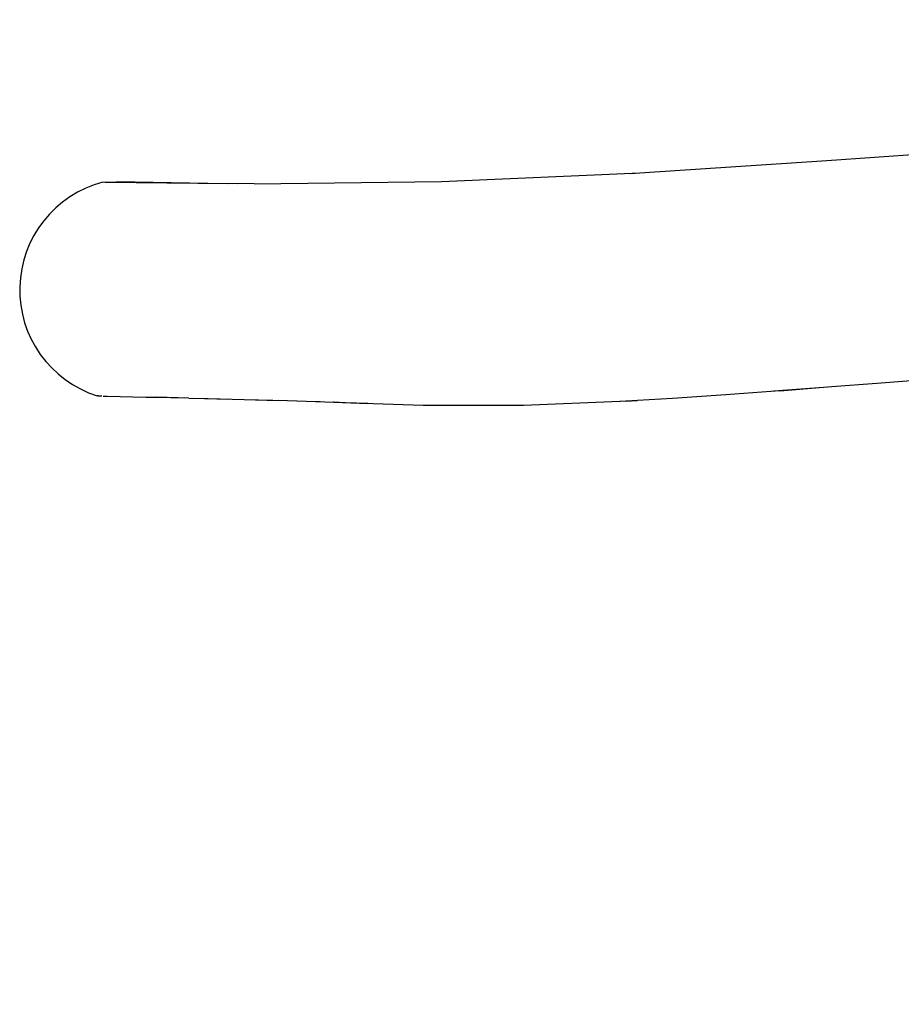
# Model space of a CAD drawing. Units: millimetres. Extents: x -154 to 1249, y 104 to 983.
# Drawn here: x 466 to 534, y 385 to 461 of the extents above; entities that cross this region are included whole.
import ezdxf

# ---------------------------------------------------------------- set-up
doc = ezdxf.new("R2010")
doc.units = ezdxf.units.MM
doc.header["$MEASUREMENT"] = 0
doc.layers.add('VP-DIM', color=7, linetype='Continuous')
doc.layers.add('VP-EQ', color=7, linetype='Continuous', true_color=0x8a3492)
doc.styles.get("Standard").update_dxf_attribs({"font": 'arial.ttf'})
doc.dimstyles.get("Standard").update_dxf_attribs({"dimtxt": 14, "dimasz": 20, "dimexe": 20, "dimexo": 50, "dimgap": 20, "dimtad": 0, "dimdec": 0, "dimzin": 0, "dimdsep": 46, "dimtxsty": 'Standard', "dimcen": -0.09, "dimadec": 0, "dimazin": 0, "dimtfac": 1, "dimtdec": 4, "dimtofl": 0, "dimtmove": 0, "dimatfit": 3, "dimfxl": 70, "dimfxlon": 1, "dimtolj": 1, "dimtzin": 0, "dimarcsym": 0})

# ---------------------------------------------------------------- blocks, each defined once
blk = doc.blocks.new('RB0594_')
at = {"color": 0}
for p, q in [((1642.063, 174.217), (1649.394, 174.727)), ((1627.7, 173.266), (1642.063, 174.217)), ((1612.493, 172.596), (1627.7, 173.266)), ((1626.987, 173.219), (1627.7, 173.266)), ((1594.554, 172.459), (1586.501, 172.548)), ((1596.144, 172.421), (1586.666, 172.54)), ((1594.554, 172.459), (1587.54, 172.577)), ((1596.826, 172.421), (1594.554, 172.459)), ((1598.1, 172.42), (1594.554, 172.459)), ((1598.1, 172.42), (1612.493, 172.596)), ((1646.241, 157.153), (1654.373, 157.78)), ((1638.453, 156.548), (1634.314, 156.239)), ((1637.987, 156.541), (1641.814, 156.819)), ((1638.453, 156.548), (1641.814, 156.819)), ((1641.814, 156.819), (1642.119, 156.841)), ((1642.119, 156.841), (1646.241, 157.153)), ((1586.124, 156.157), (1586.068, 156.155)), ((1586.124, 156.157), (1586.425, 156.151)), ((1586.521, 156.134), (1586.835, 156.126)), ((1586.835, 156.126), (1589.78, 156.061)), ((1589.78, 156.061), (1590.607, 156.047)), ((1593.096, 155.977), (1590.607, 156.047)), ((1590.607, 156.047), (1592.786, 156.01)), ((1593.096, 155.977), (1594.587, 155.946)), ((1593.364, 155.983), (1596.16, 155.912)), ((1593.364, 155.983), (1594.587, 155.946)), ((1594.587, 155.946), (1596.412, 155.89)), ((1594.587, 155.946), (1596.16, 155.912)), ((1596.412, 155.89), (1597.346, 155.87)), ((1597.346, 155.87), (1599.956, 155.789)), ((1597.346, 155.87), (1599.544, 155.821)), ((1602.093, 155.731), (1599.956, 155.789)), ((1602.093, 155.731), (1601.459, 155.758)), ((1603.532, 155.67), (1602.093, 155.731)), ((1603.163, 155.702), (1602.093, 155.731)), ((1626.174, 155.731), (1618.787, 155.424)), ((1626.228, 155.734), (1626.174, 155.731)), ((1627.544, 155.81), (1626.228, 155.734)), ((1626.603, 155.75), (1626.228, 155.734)), ((1626.603, 155.75), (1627.544, 155.81)), ((1630.213, 155.963), (1627.544, 155.81)), ((1634.314, 156.239), (1630.213, 155.963)), ((1605.126, 155.626), (1603.532, 155.67)), ((1604.228, 155.666), (1604.161, 155.666)), ((1604.228, 155.666), (1606.842, 155.579)), ((1605.126, 155.626), (1604.228, 155.666)), ((1606.842, 155.579), (1605.126, 155.626)), ((1607.246, 155.538), (1605.126, 155.626)), ((1611.075, 155.426), (1607.246, 155.538)), ((1611.494, 155.424), (1611.075, 155.426)), ((1618.787, 155.424), (1611.494, 155.424))]:
    blk.add_line(p, q, dxfattribs=at)
at = {"layer": 'VP-EQ', "color": 0}
blk.add_arc((1588.64, 164.289), 8.531, 104.52207, 252.45554, dxfattribs=at)
blk = doc.blocks.new('RB0594_2D')
at = {"layer": 'VP-EQ', "color": 0}
blk.add_blockref('RB0594_', (-1113.794, 275.763), dxfattribs=at)
blk = doc.blocks.new('*D114')
at = {"layer": 'Defpoints', "color": 0}
for p in [(695.346, 887.936), (695.346, 446.701), (466.315, 440.052)]:
    blk.add_point(p, dxfattribs=at)
at = {"layer": 'VP-DIM', "color": 0, "lineweight": -2}
for p, q in [((466.315, 817.936), (466.315, 907.936)), ((695.346, 817.936), (695.346, 907.936)), ((486.315, 887.936), (545.29, 887.936)), ((675.346, 887.936), (616.37, 887.936))]:
    blk.add_line(p, q, dxfattribs=at)
at = {"layer": 'VP-DIM', "color": 0}
for points in [[(486.315, 891.269), (486.315, 884.603), (466.315, 887.936)], [(675.346, 884.603), (675.346, 891.269), (695.346, 887.936)]]:
    blk.add_solid(points, dxfattribs=at)
at = {"layer": 'VP-DIM', "color": 0, "insert": (580.83, 887.936), "char_height": 14, "attachment_point": 5}
blk.add_mtext('\\A1;240', dxfattribs=at)
blk = doc.blocks.new('*D115')
at = {"layer": 'Defpoints', "color": 0}
for p in [(474.082, 784.838), (689.997, 104.886), (1228.846, 104.886)]:
    blk.add_point(p, dxfattribs=at)
at = {"layer": 'VP-DIM', "color": 0, "lineweight": -2}
for p, q in [((1158.846, 784.838), (1248.846, 784.838)), ((1228.846, 764.838), (1228.846, 480.325)), ((1228.846, 124.886), (1228.846, 409.399)), ((1158.846, 104.886), (1248.846, 104.886))]:
    blk.add_line(p, q, dxfattribs=at)
at = {"layer": 'VP-DIM', "color": 0}
for points in [[(1232.179, 764.838), (1225.512, 764.838), (1228.846, 784.838)], [(1225.512, 124.886), (1232.179, 124.886), (1228.846, 104.886)]]:
    blk.add_solid(points, dxfattribs=at)
at = {"layer": 'VP-DIM', "color": 0, "insert": (1228.846, 444.862), "char_height": 14, "attachment_point": 5, "rotation": 90}
blk.add_mtext('\\A1;690', dxfattribs=at)

msp = doc.modelspace()

# ---------------------------------------------------------------- block references
at = {"layer": 'VP-EQ', "color": 0}
msp.add_blockref('RB0594_2D', (0, 0), dxfattribs=at)

# ---------------------------------------------------------------- dimensions: what is measured, and where the dimension line sits
at = {"layer": 'VP-DIM', "color": 0}
dim = msp.add_linear_dim(base=(695.346, 887.936), p1=(466.315, 440.052), p2=(695.346, 446.701), text='240', dimstyle='Standard', dxfattribs=at)
dim.commit()
dim.dimension.update_dxf_attribs({"geometry": '*D114', "text_midpoint": (580.83, 887.936)})
dim = msp.add_linear_dim(base=(1228.846, 104.886), p1=(474.082, 784.838), p2=(689.997, 104.886), angle=90, text='690', dimstyle='Standard', dxfattribs=at)
dim.commit()
dim.dimension.update_dxf_attribs({"geometry": '*D115', "text_midpoint": (1228.846, 444.862)})

doc.saveas('drawing.dxf')
